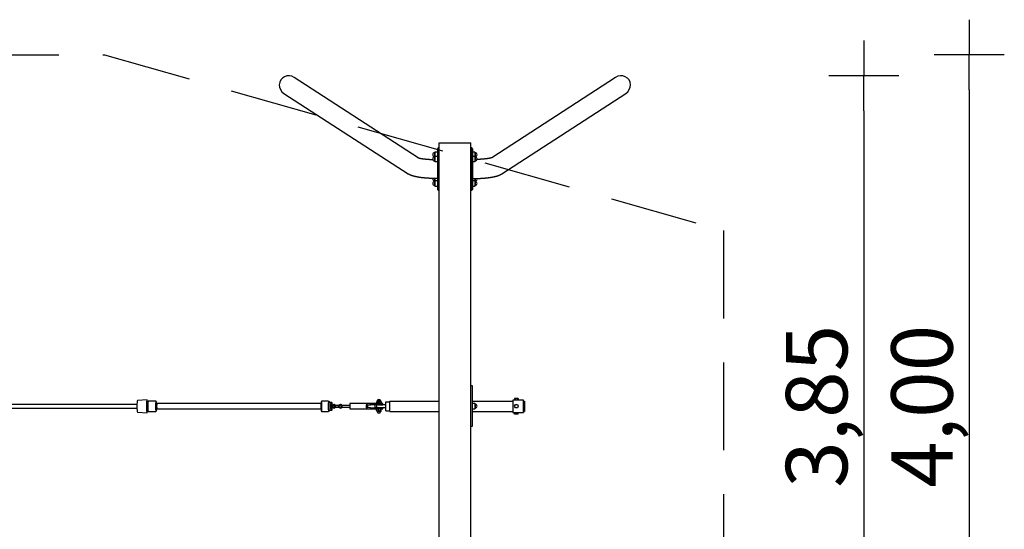
# Model space of a CAD drawing. Extents: x -16729 to 28129, y -3600 to 2200.
# Drawn here: x 22522 to 28129, y -700 to 2200 of the extents above; entities that cross this region are included whole.
import ezdxf

# ---------------------------------------------------------------- set-up
doc = ezdxf.new("R2010")
doc.units = 0
doc.header["$MEASUREMENT"] = 0
doc.linetypes.add('VERDECKT', pattern=[0.375, 0.25, -0.125])
doc.layers.get('0').update_dxf_attribs({"linetype": 'CONTINUOUS'})
doc.layers.get('DEFPOINTS').update_dxf_attribs({"linetype": 'CONTINUOUS'})
for name, color, linetype in [('B', 3, 'CONTINUOUS'), ('PV-125BB', 7, 'CONTINUOUS'), ('SICHERHEIT', 3, 'VERDECKT')]:
    doc.layers.add(name, color=color, linetype=linetype)
doc.styles.add('KATALOG', font='PlutoSansLight.ttf')
doc.dimstyles.new('KATALOG', dxfattribs={"dimscale": 200, "dimtxt": 1.75, "dimasz": 1, "dimexe": 0, "dimexo": 0, "dimgap": 0.3, "dimtad": 1, "dimlfac": 0.001, "dimzin": 0, "dimdsep": 46, "dimtxsty": 'KATALOG', "dimblk1": 'KATPFEIL', "dimblk2": 'KATPFEIL', "dimsah": 1, "dimcen": 1, "dimse1": 1, "dimse2": 1, "dimclrd": 256, "dimclre": 256, "dimclrt": 3, "dimadec": 0, "dimazin": 0, "dimtfac": 1, "dimtdec": 4, "dimtmove": 0, "dimatfit": 3, "dimldrblk": 'KATPFEIL', "dimfxl": 0, "dimtvp": 1, "dimtolj": 1, "dimtzin": 0, "dimarcsym": 0})

# ---------------------------------------------------------------- blocks, each defined once
blk = doc.blocks.new('KATPFEIL')
at = {"layer": 'B', "ltscale": 1000}
for p, q in [((0, -1), (0, 1)), ((-1, 0), (0, 0)), ((1, 0), (0, 0))]:
    blk.add_line(p, q, dxfattribs=at)
blk = doc.blocks.new('*D10')
at = {"layer": 'B', "lineweight": -2, "ltscale": 100}
blk.add_line((27328.8, 1680.9), (27328.8, -1680.8), dxfattribs=at)
at = {"layer": 'DEFPOINTS', "color": 0, "ltscale": 100}
for p in [(25948.8, 1880.9, -11131.3), (25949.4, -1880.8, -11131.3), (27328.8, -1880.8)]:
    blk.add_point(p, dxfattribs=at)
at = {"layer": 'B', "lineweight": -2, "ltscale": 100, "xscale": 200, "yscale": 200, "zscale": 200}
for p, rotation in [((27328.8, 1880.9), 90), ((27328.8, -1880.8), 270)]:
    blk.add_blockref('KATPFEIL', p, dxfattribs=dict(at, rotation=rotation))
at = {"layer": 'B', "color": 3, "ltscale": 100, "insert": (27059.9, 0), "char_height": 350, "attachment_point": 5, "rotation": 90, "style": 'KATALOG'}
blk.add_mtext('\\A1;3,85', dxfattribs=at)
blk = doc.blocks.new('*D1')
at = {"linetype": 'ByBlock', "ltscale": 100}
blk.add_line((27928.8, 1800), (27928.8, -1800), dxfattribs=at)
at = {"layer": 'DEFPOINTS', "color": 0, "linetype": 'ByBlock', "ltscale": 100}
for p in [(23005.1, 2000, -11131.3), (23005.1, -2000, -11131.3), (27928.8, -2000)]:
    blk.add_point(p, dxfattribs=at)
at = {"linetype": 'ByBlock', "ltscale": 100, "xscale": 200, "yscale": 200, "zscale": 200}
for p, rotation in [((27928.8, 2000), 90), ((27928.8, -2000), 270)]:
    blk.add_blockref('KATPFEIL', p, dxfattribs=dict(at, rotation=rotation))
at = {"color": 3, "linetype": 'ByBlock', "ltscale": 100, "insert": (27659.9, 0), "char_height": 350, "attachment_point": 5, "rotation": 90, "style": 'KATALOG'}
blk.add_mtext('\\A1;4,00', dxfattribs=at)

msp = doc.modelspace()

# ---------------------------------------------------------------- linework, layer by layer
at = {"layer": 'PV-125BB', "ltscale": 100}
for p, q in [((24789.972, 1414.792), (24085.4, 1871.399)), ((25914.6, 1871.399), (25210.028, 1414.792)), ((24026.665, 1780.767), (24732.988, 1323.024)), ((25267.012, 1323.024), (25973.335, 1780.767)), ((24904, 1470), (24900, 1466)), ((24900, 1466), (24900, 1234)), ((24904, 1230), (24904, 1470)), ((24910, 1470), (24904, 1470)), ((24910, -1500), (24910, 1500)), ((24910, 1500), (25090, 1500)), ((25090, -1500), (25090, 1500)), ((25096, 1470), (25090, 1470)), ((25096, 1230), (25096, 1470)), ((25100, 1466), (25096, 1470)), ((25100, 1466), (25100, 1234)), ((24886, 1446.915), (24884.189, 1443.778)), ((24884.189, 1443.778), (24884.189, 1431.915)), ((24884.189, 1431.915), (24884.189, 1420.053)), ((24886, 1422.358), (24884.189, 1419.22)), ((24884.189, 1420.053), (24884.429, 1419.636)), ((24884.189, 1419.22), (24884.189, 1395.495)), ((24900, 1446.915), (24886, 1446.915)), ((24886, 1446.915), (24886, 1431.915)), ((24886, 1431.915), (24886, 1422.358)), ((24900, 1422.358), (24886, 1422.358)), ((24886, 1422.358), (24886, 1392.358)), ((25114, 1446.915), (25100, 1446.915)), ((25114, 1422.358), (25100, 1422.358)), ((25115.811, 1443.778), (25114, 1446.915)), ((25114, 1446.915), (25114, 1431.915)), ((25114, 1431.915), (25114, 1422.358)), ((25115.811, 1419.22), (25114, 1422.358)), ((25114, 1422.358), (25114, 1392.358)), ((25115.571, 1419.636), (25115.811, 1420.053)), ((25115.811, 1443.778), (25115.811, 1431.915)), ((25115.811, 1431.915), (25115.811, 1420.053)), ((25115.811, 1419.22), (25115.811, 1395.495)), ((24884.189, 1395.495), (24886, 1392.358)), ((24886, 1392.358), (24900, 1392.358)), ((25100, 1392.358), (25114, 1392.358)), ((25114, 1392.358), (25115.811, 1395.495)), ((24884.189, 1296.143), (24884.189, 1280.78)), ((24886, 1296.112), (24886, 1283.085)), ((25114, 1296.112), (25114, 1283.085)), ((25115.811, 1296.143), (25115.811, 1280.78)), ((24886, 1283.085), (24884.189, 1279.947)), ((24884.189, 1280.78), (24884.429, 1280.364)), ((24884.189, 1279.947), (24884.189, 1256.222)), ((24884.189, 1256.222), (24886, 1253.085)), ((24900, 1283.085), (24886, 1283.085)), ((24886, 1283.085), (24886, 1253.085)), ((24886, 1253.085), (24900, 1253.085)), ((24900, 1234), (24904, 1230)), ((25096, 1230), (25100, 1234)), ((25114, 1283.085), (25100, 1283.085)), ((25100, 1253.085), (25114, 1253.085)), ((25115.811, 1279.947), (25114, 1283.085)), ((25114, 1283.085), (25114, 1253.085)), ((25114, 1253.085), (25115.811, 1256.222)), ((25115.571, 1280.364), (25115.811, 1280.78)), ((25115.811, 1279.947), (25115.811, 1256.222)), ((24904, 1230), (24910, 1230)), ((25090, 1230), (25096, 1230)), ((25100, 116), (25090, 116)), ((25100, -114), (25100, 116)), ((23189.117, 10), (18694.109, 10)), ((23246.577, 37.499), (23191.789, 32.499)), ((23250.508, 27), (23246.603, 27)), ((23253.371, 29.885), (23250.423, 26.914)), ((23297.432, 30), (23253.599, 30)), ((23300.626, 26.896), (23297.661, 29.885)), ((24237.263, 15), (23302.797, 15)), ((24241.98, 29.885), (24239.014, 26.896)), ((24281.06, 30), (24242.209, 30)), ((24284.255, 26.896), (24281.289, 29.885)), ((24294.011, 22.5), (24284.049, 22.5)), ((24294.835, 22.414), (24293.847, 21.418)), ((24299.988, 22.5), (24295.007, 22.5)), ((24301.148, 21.418), (24300.16, 22.414)), ((24306.086, 6.149), (24302.55, 0)), ((24302.55, 0), (24306.086, -6.149)), ((24313.159, 6.149), (24306.086, 6.149)), ((24310.877, 10), (24310.146, 10)), ((24312.095, 10), (24311.363, 10)), ((24313.159, 6.149), (24313.508, 6.149)), ((24316.696, 0), (24313.159, 6.149)), ((24313.159, -6.149), (24316.696, 0)), ((24313.508, 6.149), (24317.044, 0)), ((24317.044, 0), (24313.508, -6.149)), ((24316.696, 0), (24317.044, 0)), ((24337.86, 5), (24319.688, 5)), ((24342.435, 6.149), (24338.898, 0)), ((24338.898, 0), (24342.435, -6.149)), ((24349.508, 6.149), (24342.435, 6.149)), ((24347.226, 10), (24346.494, 10)), ((24349.196, 10), (24348.465, 10)), ((24349.508, 6.149), (24349.856, 6.149)), ((24353.044, 0), (24349.508, 6.149)), ((24349.508, -6.149), (24353.044, 0)), ((24349.856, 6.149), (24353.393, 0)), ((24353.393, 0), (24349.856, -6.149)), ((24353.044, 0), (24353.393, 0)), ((24353.675, 7.855), (24353.675, 7.593)), ((24401.266, 5), (24355.809, 5)), ((24565.171, 15), (24402.507, 15)), ((24556.224, 7.5), (24546.224, 7.5)), ((24546.224, -7.5), (24546.224, 7.5)), ((24554.426, 24.887), (24554.426, 15.089)), ((24554.426, 15.089), (24554.682, 15.089)), ((24554.527, 25.5), (24554.581, 25.5)), ((24559.738, 25.5), (24554.581, 25.5)), ((24554.682, 24.887), (24554.682, 15.089)), ((24554.682, 15.089), (24567.474, 15.089)), ((24554.719, 28.5), (24554.719, 25.5)), ((24606.224, 7.5), (24556.224, 7.5)), ((24556.224, -7.5), (24556.224, 7.5)), ((24577.719, 30.5), (24556.719, 30.5)), ((24559.738, 25.5), (24562.418, 25.5)), ((24572.429, 25.5), (24562.418, 25.5)), ((24565.214, 15), (24565.171, 15)), ((24565.171, 9), (24565.214, 9)), ((24590.219, 15), (24565.214, 15)), ((24565.214, 9), (24590.219, 9)), ((24567.474, 24.887), (24567.474, 15.089)), ((24567.474, 15.089), (24580.011, 15.089)), ((24572.429, 25.5), (24575.056, 25.5)), ((24579.91, 25.5), (24575.056, 25.5)), ((24579.719, 25.5), (24579.719, 28.5)), ((24580.011, 24.887), (24580.011, 15.089)), ((24590.219, 9), (24590.219, 15)), ((24606.224, -25), (24606.224, 25)), ((24606.224, 25), (24630, 25)), ((24630, -29), (24630, 30)), ((24630, 30), (24910, 30)), ((25100, 30), (25330.224, 30)), ((25114, 16), (25100, 16)), ((25114, 16), (25114, -14)), ((25115.811, 12.862), (25114, 16)), ((25115.811, 12.862), (25115.811, -10.862)), ((25330.224, 35), (25330.224, -35)), ((25390.224, 35), (25330.224, 35)), ((25344.724, 45), (25339.224, 45)), ((25339.224, 45), (25339.224, 35)), ((25339.224, 0.5), (25344.724, 10.026)), ((25344.724, -9.026), (25339.224, 0.5)), ((25355.724, 45), (25344.724, 45)), ((25344.724, 45), (25344.724, 35)), ((25344.724, 10.026), (25355.724, 10.026)), ((25361.224, 45), (25355.724, 45)), ((25355.724, 45), (25355.724, 35)), ((25355.724, 10.026), (25361.224, 0.5)), ((25361.224, 0.5), (25355.724, -9.026)), ((25361.224, 45), (25361.224, 35)), ((25390.224, -35), (25390.224, 35)), ((25390.224, 30), (25396.224, 30)), ((25396.224, 30), (25396.224, -30)), ((18694.109, -10), (23189.117, -10)), ((23191.789, -32.499), (23246.577, -37.499)), ((23246.603, -27), (23250.508, -27)), ((23250.423, -26.914), (23253.371, -29.885)), ((23253.599, -30), (23297.432, -30)), ((23297.661, -29.885), (23300.626, -26.896)), ((23302.797, -15), (24237.263, -15)), ((24239.014, -26.896), (24241.98, -29.885)), ((24242.209, -30), (24281.06, -30)), ((24281.289, -29.885), (24284.255, -26.896)), ((24284.049, -22.5), (24294.011, -22.5)), ((24293.847, -21.418), (24294.835, -22.414)), ((24295.007, -22.5), (24299.988, -22.5)), ((24300.16, -22.414), (24301.148, -21.418)), ((24306.086, -6.149), (24313.159, -6.149)), ((24310.146, -10), (24310.877, -10)), ((24311.363, -10), (24312.095, -10)), ((24313.159, -6.149), (24313.508, -6.149)), ((24319.688, -5), (24337.86, -5)), ((24342.435, -6.149), (24349.508, -6.149)), ((24346.494, -10), (24347.226, -10)), ((24348.465, -10), (24349.196, -10)), ((24349.508, -6.149), (24349.856, -6.149)), ((24353.675, -7.593), (24353.675, -7.855)), ((24355.809, -5), (24401.266, -5)), ((24402.507, -15), (24565.171, -15)), ((24546.224, -7.5), (24556.224, -7.5)), ((24565.563, -15.089), (24553.806, -15.089)), ((24553.806, -24.887), (24553.806, -15.089)), ((24554.46, -25.5), (24558.453, -25.5)), ((24554.719, -25.5), (24554.719, -28.5)), ((24556.224, -7.5), (24606.224, -7.5)), ((24556.719, -30.5), (24577.651, -30.5)), ((24560.916, -25.5), (24558.453, -25.5)), ((24560.916, -25.5), (24570.864, -25.5)), ((24565.214, -9), (24565.171, -9)), ((24565.171, -15), (24565.214, -15)), ((24590.219, -9), (24565.214, -9)), ((24565.214, -15), (24590.219, -15)), ((24578.976, -15.089), (24565.563, -15.089)), ((24565.563, -24.887), (24565.563, -15.089)), ((24573.674, -25.5), (24570.864, -25.5)), ((24573.674, -25.5), (24579.63, -25.5)), ((24577.651, -30.5), (24577.719, -30.5)), ((24580.632, -15.089), (24578.976, -15.089)), ((24578.976, -24.887), (24578.976, -15.089)), ((24579.977, -25.5), (24579.63, -25.5)), ((24579.719, -28.5), (24579.719, -25.5)), ((24580.632, -24.887), (24580.632, -15.089)), ((24590.219, -15), (24590.219, -9)), ((24606.224, -25), (24630, -25)), ((24630, -29), (24630, -30)), ((24630, -30), (24910, -30)), ((25100, -14), (25114, -14)), ((25100, -30), (25230, -30)), ((25114, -14), (25115.811, -10.862)), ((25230, -30), (25330.224, -30)), ((25330.224, -35), (25390.224, -35)), ((25339.224, -45), (25339.224, -35)), ((25344.724, -45), (25339.224, -45)), ((25355.724, -9.026), (25344.724, -9.026)), ((25344.724, -45), (25344.724, -35)), ((25355.724, -45), (25344.724, -45)), ((25355.724, -45), (25355.724, -35)), ((25361.224, -45), (25355.724, -45)), ((25361.224, -45), (25361.224, -35)), ((25390.224, -30), (25396.224, -30)), ((25090, -114), (25100, -114))]:
    msp.add_line(p, q, dxfattribs=at)
at = {"layer": 'PV-125BB'}
for points in [[(24789.196, 1415.089), (24789.358, 1415.023), (24789.564, 1414.942), (24789.85, 1414.836), (24790.161, 1414.725), (24790.528, 1414.598), (24790.95, 1414.458), (24791.423, 1414.307), (24791.945, 1414.145), (24792.516, 1413.974), (24793.088, 1413.808), (24793.699, 1413.637), (24794.348, 1413.46), (24795.034, 1413.278), (24795.755, 1413.093), (24796.51, 1412.905), (24797.297, 1412.714), (24798.116, 1412.521), (24798.801, 1412.364), (24799.506, 1412.206), (24800.23, 1412.048), (24801.352, 1411.809), (24802.516, 1411.569), (24803.72, 1411.329), (24804.962, 1411.089), (24806.242, 1410.85), (24807.557, 1410.613), (24808.595, 1410.431), (24809.655, 1410.25), (24810.734, 1410.07), (24811.833, 1409.891), (24812.951, 1409.714), (24814.088, 1409.538), (24815.244, 1409.364), (24816.417, 1409.192), (24817.607, 1409.022), (24818.815, 1408.853), (24820.039, 1408.686), (24821.279, 1408.522), (24822.664, 1408.344), (24824.067, 1408.168), (24825.489, 1407.995), (24826.928, 1407.825), (24828.385, 1407.658), (24829.859, 1407.494), (24831.35, 1407.334), (24832.856, 1407.176), (24834.379, 1407.022), (24835.916, 1406.871), (24837.468, 1406.723), (24839.035, 1406.579), (24840.769, 1406.425), (24842.519, 1406.276), (24844.284, 1406.13), (24846.064, 1405.99), (24847.858, 1405.853), (24849.666, 1405.721), (24851.487, 1405.594), (24853.322, 1405.472), (24855.168, 1405.354), (24857.027, 1405.24), (24858.897, 1405.132), (24860.779, 1405.028), (24862.67, 1404.929), (24864.572, 1404.835), (24866.484, 1404.746), (24868.405, 1404.661), (24870.383, 1404.58), (24872.369, 1404.504), (24874.362, 1404.433)], [(25210.804, 1415.089), (25210.642, 1415.023), (25210.436, 1414.942), (25210.15, 1414.836), (25209.839, 1414.725), (25209.472, 1414.598), (25209.05, 1414.458), (25208.577, 1414.307), (25208.055, 1414.145), (25207.484, 1413.974), (25206.912, 1413.808), (25206.301, 1413.637), (25205.652, 1413.46), (25204.966, 1413.278), (25204.245, 1413.093), (25203.49, 1412.905), (25202.703, 1412.714), (25201.884, 1412.521), (25201.199, 1412.364), (25200.494, 1412.206), (25199.77, 1412.048), (25198.648, 1411.809), (25197.484, 1411.569), (25196.28, 1411.329), (25195.038, 1411.089), (25193.758, 1410.85), (25192.443, 1410.613), (25191.405, 1410.431), (25190.345, 1410.25), (25189.266, 1410.07), (25188.167, 1409.891), (25187.049, 1409.714), (25185.912, 1409.538), (25184.756, 1409.364), (25183.583, 1409.192), (25182.393, 1409.022), (25181.185, 1408.853), (25179.961, 1408.686), (25178.721, 1408.522), (25177.336, 1408.344), (25175.933, 1408.168), (25174.511, 1407.995), (25173.072, 1407.825), (25171.615, 1407.658), (25170.141, 1407.494), (25168.65, 1407.334), (25167.144, 1407.176), (25165.621, 1407.022), (25164.084, 1406.871), (25162.532, 1406.723), (25160.965, 1406.579), (25159.231, 1406.425), (25157.481, 1406.276), (25155.716, 1406.13), (25153.936, 1405.99), (25152.142, 1405.853), (25150.334, 1405.721), (25148.513, 1405.594), (25146.678, 1405.472), (25144.832, 1405.354), (25142.973, 1405.24), (25141.103, 1405.132), (25139.221, 1405.028), (25137.33, 1404.929), (25135.428, 1404.835), (25133.516, 1404.746), (25131.595, 1404.661), (25129.617, 1404.58), (25127.631, 1404.504), (25125.638, 1404.433)], [(24900, 1296), (24897.749, 1296.003), (24895.499, 1296.012), (24893.251, 1296.026), (24891.005, 1296.046), (24888.761, 1296.072), (24886.52, 1296.104), (24884.282, 1296.141), (24882.047, 1296.185), (24879.815, 1296.234), (24877.588, 1296.289), (24875.364, 1296.349), (24873.144, 1296.415), (24870.929, 1296.487), (24868.719, 1296.565), (24866.513, 1296.649), (24864.314, 1296.738), (24862.373, 1296.821), (24860.438, 1296.909), (24858.51, 1297.002), (24856.589, 1297.099), (24854.675, 1297.2), (24852.768, 1297.305), (24850.868, 1297.415), (24848.975, 1297.53), (24847.09, 1297.648), (24845.213, 1297.772), (24843.343, 1297.899), (24841.481, 1298.031), (24839.627, 1298.167), (24837.781, 1298.307), (24835.943, 1298.452), (24834.114, 1298.601), (24832.232, 1298.76), (24830.362, 1298.923), (24828.503, 1299.091), (24826.656, 1299.263), (24824.821, 1299.44), (24822.998, 1299.621), (24821.186, 1299.806), (24819.386, 1299.997), (24817.597, 1300.191), (24815.821, 1300.39), (24814.056, 1300.594), (24812.303, 1300.802), (24810.562, 1301.015), (24808.833, 1301.233), (24807.116, 1301.455), (24805.41, 1301.682), (24803.625, 1301.926), (24801.857, 1302.174), (24800.104, 1302.428), (24798.368, 1302.687), (24796.647, 1302.95), (24794.942, 1303.219), (24793.252, 1303.493), (24791.577, 1303.773), (24789.916, 1304.058), (24788.27, 1304.348), (24787.452, 1304.496), (24786.638, 1304.644), (24785.827, 1304.794), (24785.019, 1304.946), (24783.768, 1305.185), (24782.527, 1305.428), (24781.296, 1305.673), (24780.075, 1305.922), (24778.863, 1306.175), (24777.661, 1306.431), (24776.467, 1306.691), (24775.283, 1306.955), (24774.106, 1307.223), (24772.937, 1307.495), (24771.776, 1307.772), (24770.623, 1308.053), (24769.717, 1308.278), (24768.816, 1308.506), (24767.921, 1308.736), (24767.032, 1308.97), (24766.147, 1309.206), (24765.267, 1309.445), (24764.392, 1309.688), (24763.522, 1309.933), (24762.656, 1310.183), (24761.795, 1310.435), (24760.937, 1310.691), (24760.084, 1310.951), (24759.058, 1311.27), (24758.039, 1311.594), (24757.025, 1311.924), (24756.017, 1312.26), (24755.013, 1312.603), (24754.514, 1312.777), (24754.015, 1312.953), (24753.352, 1313.189), (24752.691, 1313.429), (24752.032, 1313.672), (24751.224, 1313.976), (24750.414, 1314.287), (24749.603, 1314.605), (24748.79, 1314.931), (24747.976, 1315.264), (24747.162, 1315.604), (24746.347, 1315.952), (24745.532, 1316.309), (24744.717, 1316.673), (24743.903, 1317.046), (24743.36, 1317.299), (24742.818, 1317.555), (24742.277, 1317.816), (24741.736, 1318.08), (24741.196, 1318.349), (24740.656, 1318.621), (24740.118, 1318.897), (24739.58, 1319.177), (24739.044, 1319.461), (24738.54, 1319.732), (24738.036, 1320.008), (24737.532, 1320.288), (24737.028, 1320.572), (24736.523, 1320.861), (24736.018, 1321.155), (24735.513, 1321.454), (24735.008, 1321.757), (24734.503, 1322.066), (24733.998, 1322.38), (24733.493, 1322.7), (24732.988, 1323.024)], [(25100, 1296), (25102.251, 1296.003), (25104.501, 1296.012), (25106.749, 1296.026), (25108.995, 1296.046), (25111.239, 1296.072), (25113.48, 1296.104), (25115.718, 1296.141), (25117.953, 1296.185), (25120.185, 1296.234), (25122.412, 1296.289), (25124.636, 1296.349), (25126.856, 1296.415), (25129.071, 1296.487), (25131.281, 1296.565), (25133.487, 1296.649), (25135.686, 1296.738), (25137.627, 1296.821), (25139.562, 1296.909), (25141.49, 1297.002), (25143.411, 1297.099), (25145.325, 1297.2), (25147.232, 1297.305), (25149.132, 1297.415), (25151.025, 1297.53), (25152.91, 1297.648), (25154.787, 1297.772), (25156.657, 1297.899), (25158.519, 1298.031), (25160.373, 1298.167), (25162.219, 1298.307), (25164.057, 1298.452), (25165.886, 1298.601), (25167.768, 1298.76), (25169.638, 1298.923), (25171.497, 1299.091), (25173.344, 1299.263), (25175.179, 1299.44), (25177.002, 1299.621), (25178.814, 1299.806), (25180.614, 1299.997), (25182.403, 1300.191), (25184.179, 1300.39), (25185.944, 1300.594), (25187.697, 1300.802), (25189.438, 1301.015), (25191.167, 1301.233), (25192.884, 1301.455), (25194.59, 1301.682), (25196.375, 1301.926), (25198.143, 1302.174), (25199.896, 1302.428), (25201.632, 1302.687), (25203.353, 1302.95), (25205.058, 1303.219), (25206.748, 1303.493), (25208.423, 1303.773), (25210.084, 1304.058), (25211.73, 1304.348), (25212.548, 1304.496), (25213.362, 1304.644), (25214.173, 1304.794), (25214.981, 1304.946), (25216.232, 1305.185), (25217.473, 1305.428), (25218.704, 1305.673), (25219.925, 1305.922), (25221.137, 1306.175), (25222.339, 1306.431), (25223.533, 1306.691), (25224.717, 1306.955), (25225.894, 1307.223), (25227.063, 1307.495), (25228.224, 1307.772), (25229.377, 1308.053), (25230.283, 1308.278), (25231.184, 1308.506), (25232.079, 1308.736), (25232.968, 1308.97), (25233.853, 1309.206), (25234.733, 1309.445), (25235.608, 1309.688), (25236.478, 1309.933), (25237.344, 1310.183), (25238.205, 1310.435), (25239.063, 1310.691), (25239.916, 1310.951), (25240.942, 1311.27), (25241.961, 1311.594), (25242.975, 1311.924), (25243.983, 1312.26), (25244.987, 1312.603), (25245.486, 1312.777), (25245.985, 1312.953), (25246.648, 1313.189), (25247.309, 1313.429), (25247.968, 1313.672), (25248.776, 1313.976), (25249.586, 1314.287), (25250.397, 1314.605), (25251.21, 1314.931), (25252.024, 1315.264), (25252.838, 1315.604), (25253.653, 1315.952), (25254.468, 1316.309), (25255.283, 1316.673), (25256.097, 1317.046), (25256.64, 1317.299), (25257.182, 1317.555), (25257.723, 1317.816), (25258.264, 1318.08), (25258.804, 1318.349), (25259.344, 1318.621), (25259.882, 1318.897), (25260.42, 1319.177), (25260.956, 1319.461), (25261.46, 1319.732), (25261.964, 1320.008), (25262.468, 1320.288), (25262.972, 1320.572), (25263.477, 1320.861), (25263.982, 1321.155), (25264.487, 1321.454), (25264.992, 1321.757), (25265.497, 1322.066), (25266.002, 1322.38), (25266.507, 1322.7), (25267.012, 1323.024)], [(24310.146, -10), (24309.934, -9.998), (24309.722, -9.991), (24309.511, -9.98), (24309.3, -9.964), (24309.02, -9.936), (24308.74, -9.9), (24308.462, -9.856), (24308.184, -9.805), (24308.046, -9.776), (24307.909, -9.745), (24307.772, -9.712), (24307.635, -9.678), (24307.43, -9.622), (24307.227, -9.562), (24307.025, -9.497), (24306.824, -9.429), (24306.596, -9.345), (24306.37, -9.255), (24306.146, -9.16), (24305.925, -9.06), (24305.707, -8.954), (24305.491, -8.843), (24305.278, -8.727), (24305.068, -8.606), (24304.861, -8.479), (24304.657, -8.348), (24304.456, -8.212), (24304.259, -8.07), (24304.065, -7.924), (24303.874, -7.773), (24303.687, -7.618), (24303.504, -7.457), (24303.301, -7.271), (24303.103, -7.078), (24302.911, -6.88), (24302.725, -6.678), (24302.544, -6.47), (24302.369, -6.257), (24302.199, -6.039), (24302.036, -5.816), (24301.879, -5.589), (24301.728, -5.358), (24301.584, -5.122), (24301.446, -4.883), (24301.315, -4.64), (24301.19, -4.394), (24301.072, -4.144), (24300.962, -3.891), (24300.87, -3.664), (24300.783, -3.436), (24300.703, -3.206), (24300.628, -2.975), (24300.558, -2.742), (24300.495, -2.507), (24300.437, -2.271), (24300.384, -2.033), (24300.338, -1.794), (24300.297, -1.554), (24300.263, -1.314), (24300.234, -1.072), (24300.211, -0.83), (24300.193, -0.586), (24300.182, -0.343), (24300.177, -0.099), (24300.177, 0.146), (24300.184, 0.389), (24300.196, 0.633), (24300.215, 0.875), (24300.239, 1.118), (24300.269, 1.359), (24300.305, 1.599), (24300.346, 1.839), (24300.394, 2.077), (24300.447, 2.315), (24300.506, 2.551), (24300.571, 2.785), (24300.641, 3.018), (24300.717, 3.249), (24300.799, 3.479), (24300.887, 3.707), (24300.979, 3.932), (24301.078, 4.155), (24301.181, 4.376), (24301.29, 4.593), (24301.404, 4.808), (24301.523, 5.019), (24301.647, 5.228), (24301.776, 5.434), (24301.91, 5.636), (24302.049, 5.835), (24302.193, 6.031), (24302.342, 6.223), (24302.495, 6.411), (24302.653, 6.596), (24302.815, 6.778), (24302.982, 6.955), (24303.154, 7.128), (24303.329, 7.297), (24303.508, 7.461), (24303.691, 7.621), (24303.877, 7.776), (24304.067, 7.926), (24304.261, 8.072), (24304.458, 8.213), (24304.659, 8.349), (24304.863, 8.48), (24305.069, 8.607), (24305.28, 8.728), (24305.493, 8.844), (24305.709, 8.955), (24305.927, 9.061), (24306.149, 9.161), (24306.373, 9.256), (24306.599, 9.346), (24306.826, 9.429), (24307.056, 9.508), (24307.287, 9.58), (24307.52, 9.647), (24307.754, 9.708), (24307.99, 9.763), (24308.227, 9.813), (24308.465, 9.857), (24308.704, 9.895), (24308.944, 9.927), (24309.185, 9.953), (24309.427, 9.974), (24309.669, 9.989), (24309.912, 9.997), (24310.146, 10)], [(24310.877, 10), (24310.946, 10), (24311.106, 9.997), (24311.279, 9.991), (24311.46, 9.981), (24311.648, 9.968), (24311.837, 9.95), (24312.026, 9.929)], [(24311.873, 9.984), (24311.79, 9.989), (24311.571, 9.997), (24311.441, 10), (24311.295, 10), (24311.12, 9.997)], [(24312.095, 10), (24312.319, 9.997), (24312.543, 9.99), (24312.767, 9.977), (24312.99, 9.96), (24313.213, 9.937), (24313.435, 9.909), (24313.656, 9.877), (24313.877, 9.839), (24314.096, 9.796), (24314.315, 9.749), (24314.533, 9.696), (24314.749, 9.639), (24314.964, 9.577), (24315.178, 9.51), (24315.391, 9.438), (24315.602, 9.361), (24315.829, 9.272), (24316.053, 9.178), (24316.275, 9.079), (24316.494, 8.974), (24316.71, 8.864), (24316.924, 8.749), (24317.134, 8.628), (24317.342, 8.503), (24317.546, 8.372), (24317.748, 8.237), (24317.946, 8.097), (24318.14, 7.952), (24318.331, 7.802), (24318.519, 7.647), (24318.703, 7.488), (24318.883, 7.324), (24319.063, 7.152), (24319.238, 6.976), (24319.409, 6.795), (24319.575, 6.611), (24319.737, 6.422), (24319.893, 6.23), (24320.045, 6.034), (24320.192, 5.834), (24320.334, 5.631), (24320.47, 5.424), (24320.602, 5.214), (24320.729, 5)], [(24320.444, 0), (24320.431, 0.25), (24320.412, 0.504), (24320.386, 0.76), (24320.353, 1.018), (24320.313, 1.277), (24320.267, 1.538), (24320.213, 1.799), (24320.152, 2.061), (24320.084, 2.323), (24320.009, 2.584), (24319.927, 2.845), (24319.838, 3.104), (24319.742, 3.361), (24319.639, 3.617), (24319.53, 3.87), (24319.414, 4.121), (24319.292, 4.369), (24319.164, 4.614), (24319.03, 4.855), (24318.89, 5.092), (24318.744, 5.325), (24318.594, 5.555), (24318.438, 5.78), (24318.278, 6), (24318.103, 6.228), (24317.919, 6.455), (24317.729, 6.679), (24317.537, 6.894), (24317.348, 7.096), (24317.166, 7.283), (24316.995, 7.453), (24316.84, 7.602), (24316.665, 7.768), (24316.573, 7.855)], [(24316.573, -7.855), (24316.665, -7.768), (24316.84, -7.602), (24316.995, -7.453), (24317.166, -7.283), (24317.348, -7.096), (24317.537, -6.894), (24317.729, -6.679), (24317.919, -6.455), (24318.103, -6.228), (24318.278, -6), (24318.438, -5.78), (24318.594, -5.555), (24318.744, -5.325), (24318.89, -5.092), (24319.03, -4.855), (24319.164, -4.614), (24319.292, -4.369), (24319.414, -4.121), (24319.53, -3.87), (24319.639, -3.617), (24319.742, -3.361), (24319.838, -3.104), (24319.927, -2.845), (24320.009, -2.584), (24320.084, -2.323), (24320.152, -2.061), (24320.213, -1.799), (24320.267, -1.538), (24320.313, -1.277), (24320.353, -1.018), (24320.386, -0.76), (24320.412, -0.504), (24320.431, -0.25), (24320.444, 0)], [(24318.813, 6), (24318.933, 5.835), (24319.049, 5.668), (24319.162, 5.498), (24319.27, 5.325), (24319.375, 5.151), (24319.475, 4.974), (24319.572, 4.795), (24319.664, 4.614), (24319.744, 4.449), (24319.82, 4.283), (24319.892, 4.116)], [(24319.892, 4.116), (24319.981, 3.838), (24320.071, 3.536), (24320.135, 3.308), (24320.2, 3.062), (24320.263, 2.8), (24320.325, 2.522), (24320.382, 2.231), (24320.434, 1.929), (24320.469, 1.696), (24320.499, 1.459), (24320.526, 1.218), (24320.548, 0.974), (24320.565, 0.73), (24320.577, 0.485), (24320.585, 0.241), (24320.587, 0), (24320.585, -0.241), (24320.577, -0.485), (24320.565, -0.73), (24320.548, -0.974), (24320.526, -1.218), (24320.499, -1.459), (24320.469, -1.696), (24320.434, -1.929), (24320.382, -2.231), (24320.325, -2.522), (24320.263, -2.8), (24320.2, -3.062), (24320.135, -3.308), (24320.071, -3.536), (24319.981, -3.838), (24319.892, -4.116)], [(24346.494, -10), (24346.282, -9.998), (24346.071, -9.991), (24345.859, -9.98), (24345.649, -9.964), (24345.368, -9.936), (24345.088, -9.9), (24344.81, -9.856), (24344.533, -9.805), (24344.395, -9.776), (24344.257, -9.745), (24344.12, -9.712), (24343.983, -9.678), (24343.779, -9.622), (24343.576, -9.562), (24343.373, -9.497), (24343.173, -9.429), (24342.944, -9.345), (24342.718, -9.255), (24342.494, -9.16), (24342.273, -9.06), (24342.055, -8.954), (24341.839, -8.843), (24341.626, -8.727), (24341.416, -8.606), (24341.209, -8.479), (24341.005, -8.348), (24340.805, -8.212), (24340.607, -8.07), (24340.413, -7.924), (24340.223, -7.773), (24340.036, -7.618), (24339.852, -7.457), (24339.649, -7.271), (24339.452, -7.078), (24339.26, -6.88), (24339.073, -6.678), (24338.892, -6.47), (24338.717, -6.257), (24338.548, -6.039), (24338.384, -5.816), (24338.227, -5.589), (24338.076, -5.358), (24337.932, -5.122), (24337.794, -4.883), (24337.663, -4.64), (24337.539, -4.394), (24337.421, -4.144), (24337.31, -3.891), (24337.218, -3.664), (24337.132, -3.436), (24337.051, -3.206), (24336.976, -2.975), (24336.907, -2.742), (24336.843, -2.507), (24336.785, -2.271), (24336.733, -2.033), (24336.686, -1.794), (24336.646, -1.554), (24336.611, -1.314), (24336.582, -1.072), (24336.559, -0.83), (24336.542, -0.586), (24336.531, -0.343), (24336.525, -0.099), (24336.526, 0.146), (24336.532, 0.389), (24336.545, 0.633), (24336.563, 0.875), (24336.587, 1.118), (24336.617, 1.359), (24336.653, 1.599), (24336.695, 1.839), (24336.742, 2.077), (24336.795, 2.315), (24336.854, 2.551), (24336.919, 2.785), (24336.99, 3.018), (24337.066, 3.249), (24337.147, 3.479), (24337.235, 3.707), (24337.328, 3.932), (24337.426, 4.155), (24337.53, 4.376), (24337.638, 4.593), (24337.752, 4.808), (24337.871, 5.019), (24337.996, 5.228), (24338.125, 5.434), (24338.259, 5.636), (24338.398, 5.835), (24338.542, 6.031), (24338.69, 6.223), (24338.843, 6.411), (24339.001, 6.596), (24339.164, 6.778), (24339.331, 6.955), (24339.502, 7.128), (24339.677, 7.297), (24339.856, 7.461), (24340.039, 7.621), (24340.226, 7.776), (24340.416, 7.926), (24340.61, 8.072), (24340.807, 8.213), (24341.007, 8.349), (24341.211, 8.48), (24341.418, 8.607), (24341.628, 8.728), (24341.841, 8.844), (24342.057, 8.955), (24342.276, 9.061), (24342.497, 9.161), (24342.721, 9.256), (24342.947, 9.346), (24343.175, 9.429), (24343.404, 9.508), (24343.635, 9.58), (24343.868, 9.647), (24344.103, 9.708), (24344.338, 9.763), (24344.575, 9.813), (24344.813, 9.857), (24345.053, 9.895), (24345.293, 9.927), (24345.534, 9.953), (24345.776, 9.974), (24346.018, 9.989), (24346.261, 9.997), (24346.494, 10)], [(24347.226, 10), (24347.294, 10), (24347.455, 9.997), (24347.627, 9.991), (24347.809, 9.981), (24347.996, 9.968), (24348.186, 9.95), (24348.374, 9.929)], [(24348.974, 9.984), (24348.892, 9.989), (24348.673, 9.997), (24348.542, 10), (24348.396, 10), (24348.236, 9.997), (24348.063, 9.991), (24347.845, 9.979)], [(24349.196, 10), (24349.42, 9.997), (24349.644, 9.99), (24349.868, 9.977), (24350.091, 9.96), (24350.314, 9.937), (24350.536, 9.909), (24350.757, 9.877), (24350.978, 9.839), (24351.198, 9.796), (24351.416, 9.749), (24351.634, 9.696), (24351.85, 9.639), (24352.066, 9.577), (24352.28, 9.51), (24352.492, 9.438), (24352.704, 9.361), (24352.93, 9.272), (24353.155, 9.178), (24353.376, 9.079), (24353.595, 8.974), (24353.812, 8.864), (24354.025, 8.749), (24354.236, 8.628), (24354.443, 8.503), (24354.648, 8.372), (24354.849, 8.237), (24355.047, 8.097), (24355.242, 7.952), (24355.433, 7.802), (24355.62, 7.647), (24355.804, 7.488), (24355.984, 7.324), (24356.164, 7.152), (24356.34, 6.976), (24356.51, 6.795), (24356.676, 6.611), (24356.838, 6.422), (24356.994, 6.23), (24357.146, 6.034), (24357.293, 5.834), (24357.435, 5.631), (24357.572, 5.424), (24357.703, 5.214), (24357.83, 5)], [(24356.046, 5), (24355.942, 5.172), (24355.835, 5.342), (24355.725, 5.51), (24355.555, 5.758), (24355.379, 6), (24355.204, 6.228), (24355.02, 6.455), (24354.831, 6.679), (24354.639, 6.894), (24354.449, 7.096), (24354.267, 7.283), (24354.096, 7.453), (24353.941, 7.602), (24353.766, 7.768), (24353.675, 7.855)], [(24355.161, 6), (24355.281, 5.835), (24355.398, 5.668), (24355.51, 5.498), (24355.618, 5.325), (24355.723, 5.151), (24355.824, 4.974), (24355.92, 4.795), (24356.012, 4.614), (24356.092, 4.449), (24356.168, 4.283), (24356.241, 4.116)], [(24356.241, 4.116), (24356.329, 3.838), (24356.42, 3.536), (24356.484, 3.308), (24356.548, 3.062), (24356.612, 2.8), (24356.673, 2.522), (24356.73, 2.231), (24356.782, 1.929), (24356.817, 1.696), (24356.848, 1.459), (24356.874, 1.218), (24356.896, 0.974), (24356.914, 0.73), (24356.926, 0.485), (24356.933, 0.241), (24356.936, 0), (24356.933, -0.241), (24356.926, -0.485), (24356.914, -0.73), (24356.896, -0.974), (24356.874, -1.218), (24356.848, -1.459), (24356.817, -1.696), (24356.782, -1.929), (24356.73, -2.231), (24356.673, -2.522), (24356.612, -2.8), (24356.548, -3.062), (24356.484, -3.308), (24356.42, -3.536), (24356.329, -3.838), (24356.241, -4.116)], [(24502.454, 13.136), (24502.215, 13.119), (24501.975, 13.097), (24501.735, 13.07), (24501.479, 13.036), (24501.223, 12.996), (24500.969, 12.951), (24500.716, 12.9), (24500.466, 12.843), (24500.219, 12.781), (24499.975, 12.712), (24499.735, 12.637), (24499.5, 12.557), (24499.27, 12.47), (24499.045, 12.378), (24498.826, 12.279), (24498.666, 12.202), (24498.51, 12.121), (24498.358, 12.037), (24498.21, 11.951), (24498.066, 11.861), (24497.926, 11.769), (24497.791, 11.674), (24497.661, 11.577), (24497.519, 11.464), (24497.382, 11.349), (24497.251, 11.23), (24497.125, 11.109), (24497.004, 10.984), (24496.887, 10.857), (24496.775, 10.727), (24496.668, 10.594), (24496.565, 10.458), (24496.467, 10.32), (24496.373, 10.178), (24496.282, 10.034), (24496.196, 9.888), (24496.114, 9.738), (24496.035, 9.586), (24495.96, 9.432), (24495.865, 9.221), (24495.777, 9.007), (24495.694, 8.788), (24495.617, 8.565), (24495.545, 8.337), (24495.479, 8.106), (24495.417, 7.871), (24495.36, 7.632), (24495.308, 7.389), (24495.26, 7.143), (24495.216, 6.893), (24495.175, 6.641), (24495.139, 6.385), (24495.106, 6.126), (24495.075, 5.864), (24495.036, 5.466), (24495.002, 5.063), (24494.974, 4.655), (24494.951, 4.242), (24494.931, 3.826), (24494.916, 3.406), (24494.899, 2.842), (24494.888, 2.275), (24494.879, 1.705), (24494.872, 0.851), (24494.87, 0)], [(24494.87, 0), (24494.872, -0.851), (24494.879, -1.705), (24494.888, -2.275), (24494.899, -2.842), (24494.916, -3.406), (24494.937, -3.965), (24494.951, -4.242), (24494.966, -4.518), (24494.983, -4.792), (24495.002, -5.063), (24495.036, -5.466), (24495.075, -5.864), (24495.122, -6.256), (24495.148, -6.449), (24495.175, -6.641), (24495.216, -6.893), (24495.26, -7.143), (24495.308, -7.389), (24495.36, -7.632), (24495.417, -7.871), (24495.479, -8.106), (24495.545, -8.337), (24495.617, -8.565), (24495.694, -8.788), (24495.777, -9.007), (24495.865, -9.221), (24495.96, -9.432), (24496.061, -9.637), (24496.114, -9.738), (24496.168, -9.838), (24496.224, -9.937), (24496.282, -10.034), (24496.373, -10.178), (24496.467, -10.32), (24496.565, -10.458), (24496.668, -10.594), (24496.775, -10.727), (24496.887, -10.857), (24497.004, -10.984), (24497.125, -11.109), (24497.251, -11.23), (24497.382, -11.349), (24497.519, -11.464), (24497.661, -11.577), (24497.791, -11.674), (24497.926, -11.769), (24498.066, -11.861), (24498.21, -11.951), (24498.358, -12.037), (24498.51, -12.121), (24498.666, -12.202), (24498.826, -12.279), (24499.045, -12.378), (24499.27, -12.47), (24499.5, -12.557), (24499.735, -12.637), (24499.975, -12.712), (24500.219, -12.781), (24500.466, -12.843), (24500.716, -12.9), (24500.969, -12.951), (24501.223, -12.996), (24501.479, -13.036), (24501.735, -13.07), (24501.975, -13.097), (24502.215, -13.119), (24502.454, -13.136)], [(24502.454, -5.344), (24502.295, -5.317), (24502.137, -5.285), (24501.98, -5.248), (24501.82, -5.204), (24501.662, -5.156), (24501.506, -5.102), (24501.353, -5.044), (24501.204, -4.982), (24501.059, -4.916), (24500.918, -4.846), (24500.783, -4.772), (24500.669, -4.706), (24500.555, -4.635), (24500.441, -4.56), (24500.328, -4.48), (24500.217, -4.396), (24500.107, -4.309), (24500.001, -4.218), (24499.899, -4.124), (24499.8, -4.029), (24499.706, -3.931), (24499.616, -3.834), (24499.531, -3.736), (24499.431, -3.612), (24499.335, -3.484), (24499.242, -3.351), (24499.153, -3.215), (24499.067, -3.074), (24498.986, -2.929), (24498.91, -2.781), (24498.838, -2.63), (24498.77, -2.476), (24498.706, -2.318), (24498.648, -2.159), (24498.594, -1.997), (24498.544, -1.834), (24498.499, -1.668), (24498.459, -1.502), (24498.423, -1.334), (24498.392, -1.166), (24498.365, -0.998), (24498.342, -0.83), (24498.324, -0.662), (24498.31, -0.494), (24498.3, -0.328), (24498.295, -0.163), (24498.293, 0), (24498.295, 0.163), (24498.3, 0.328), (24498.31, 0.494), (24498.324, 0.662), (24498.342, 0.83), (24498.365, 0.998), (24498.392, 1.166), (24498.423, 1.334), (24498.459, 1.502), (24498.499, 1.668), (24498.544, 1.834), (24498.594, 1.997), (24498.648, 2.159), (24498.706, 2.318), (24498.77, 2.476), (24498.838, 2.63), (24498.91, 2.781), (24498.986, 2.929), (24499.067, 3.074), (24499.153, 3.215), (24499.242, 3.351), (24499.335, 3.484), (24499.431, 3.612), (24499.531, 3.736), (24499.616, 3.834), (24499.706, 3.931), (24499.8, 4.029), (24499.899, 4.124), (24500.001, 4.218), (24500.107, 4.309), (24500.217, 4.396), (24500.328, 4.48), (24500.441, 4.56), (24500.555, 4.635), (24500.669, 4.706), (24500.783, 4.772), (24500.918, 4.846), (24501.059, 4.916), (24501.204, 4.982), (24501.353, 5.044), (24501.506, 5.102), (24501.662, 5.156), (24501.82, 5.204), (24501.98, 5.248), (24502.137, 5.285), (24502.295, 5.317), (24502.454, 5.344)], [(24506.463, -5.344), (24506.305, -5.317), (24506.148, -5.285), (24505.992, -5.248), (24505.834, -5.204), (24505.679, -5.156), (24505.526, -5.102), (24505.378, -5.044), (24505.233, -4.982), (24505.092, -4.916), (24504.957, -4.846), (24504.827, -4.772), (24504.718, -4.706), (24504.609, -4.635), (24504.501, -4.56), (24504.394, -4.48), (24504.288, -4.396), (24504.186, -4.309), (24504.086, -4.218), (24503.99, -4.124), (24503.898, -4.029), (24503.81, -3.931), (24503.727, -3.834), (24503.648, -3.736), (24503.556, -3.612), (24503.467, -3.484), (24503.382, -3.351), (24503.301, -3.215), (24503.223, -3.074), (24503.15, -2.929), (24503.08, -2.781), (24503.015, -2.63), (24502.954, -2.476), (24502.897, -2.318), (24502.844, -2.159), (24502.796, -1.997), (24502.752, -1.834), (24502.712, -1.668), (24502.676, -1.502), (24502.644, -1.334), (24502.616, -1.166), (24502.592, -0.998), (24502.572, -0.83), (24502.556, -0.662), (24502.544, -0.494), (24502.532, -0.245), (24502.528, 0), (24502.532, 0.245), (24502.544, 0.494), (24502.556, 0.662), (24502.572, 0.83), (24502.592, 0.998), (24502.616, 1.166), (24502.644, 1.334), (24502.676, 1.502), (24502.712, 1.668), (24502.752, 1.834), (24502.796, 1.997), (24502.844, 2.159), (24502.897, 2.318), (24502.954, 2.476), (24503.015, 2.63), (24503.08, 2.781), (24503.15, 2.929), (24503.223, 3.074), (24503.301, 3.215), (24503.382, 3.351), (24503.467, 3.484), (24503.556, 3.612), (24503.648, 3.736), (24503.727, 3.834), (24503.81, 3.931), (24503.898, 4.029), (24503.99, 4.124), (24504.086, 4.218), (24504.186, 4.309), (24504.288, 4.396), (24504.394, 4.48), (24504.501, 4.56), (24504.609, 4.635), (24504.718, 4.706), (24504.827, 4.772), (24504.957, 4.846), (24505.092, 4.916), (24505.233, 4.982), (24505.378, 5.044), (24505.526, 5.102), (24505.679, 5.156), (24505.834, 5.204), (24505.992, 5.248), (24506.148, 5.285), (24506.305, 5.317), (24506.463, 5.344)], [(24312.026, -9.929), (24311.837, -9.95), (24311.648, -9.968), (24311.46, -9.981), (24311.279, -9.991), (24311.106, -9.997), (24310.946, -10), (24310.877, -10)], [(24311.12, -9.997), (24311.295, -10), (24311.441, -10), (24311.571, -9.997), (24311.79, -9.989), (24311.873, -9.984)], [(24320.729, -5), (24320.616, -5.19), (24320.5, -5.378), (24320.38, -5.563), (24320.255, -5.745), (24320.127, -5.924), (24319.994, -6.101), (24319.858, -6.274), (24319.718, -6.445), (24319.574, -6.612), (24319.426, -6.777), (24319.274, -6.938), (24319.119, -7.096), (24318.945, -7.266), (24318.766, -7.431), (24318.584, -7.592), (24318.398, -7.748), (24318.208, -7.899), (24318.015, -8.046), (24317.819, -8.188), (24317.619, -8.325), (24317.416, -8.457), (24317.209, -8.584), (24317, -8.706), (24316.787, -8.823), (24316.572, -8.935), (24316.354, -9.041), (24316.133, -9.143), (24315.91, -9.239), (24315.684, -9.329), (24315.456, -9.414), (24315.227, -9.494), (24314.996, -9.567), (24314.763, -9.635), (24314.529, -9.697), (24314.294, -9.754), (24314.057, -9.804), (24313.819, -9.849), (24313.58, -9.888), (24313.34, -9.922), (24313.1, -9.949), (24312.858, -9.971), (24312.616, -9.986), (24312.373, -9.996), (24312.13, -10), (24312.095, -10)], [(24319.892, -4.116), (24319.82, -4.283), (24319.744, -4.449), (24319.664, -4.614), (24319.572, -4.795), (24319.475, -4.974), (24319.375, -5.151), (24319.27, -5.325), (24319.162, -5.498), (24319.049, -5.668), (24318.933, -5.835), (24318.813, -6)], [(24348.374, -9.929), (24348.186, -9.95), (24347.996, -9.968), (24347.809, -9.981), (24347.627, -9.991), (24347.455, -9.997), (24347.294, -10), (24347.226, -10)], [(24347.845, -9.979), (24348.063, -9.991), (24348.236, -9.997), (24348.396, -10), (24348.542, -10), (24348.673, -9.997), (24348.892, -9.989), (24348.974, -9.984)], [(24357.83, -5), (24357.718, -5.19), (24357.601, -5.378), (24357.481, -5.563), (24357.356, -5.745), (24357.228, -5.924), (24357.095, -6.101), (24356.959, -6.274), (24356.819, -6.445), (24356.675, -6.612), (24356.527, -6.777), (24356.376, -6.938), (24356.22, -7.096), (24356.046, -7.266), (24355.867, -7.431), (24355.685, -7.592), (24355.499, -7.748), (24355.31, -7.899), (24355.117, -8.046), (24354.92, -8.188), (24354.72, -8.325), (24354.517, -8.457), (24354.311, -8.584), (24354.101, -8.706), (24353.889, -8.823), (24353.673, -8.935), (24353.455, -9.041), (24353.235, -9.143), (24353.011, -9.239), (24352.785, -9.329), (24352.558, -9.414), (24352.328, -9.494), (24352.097, -9.567), (24351.865, -9.635), (24351.631, -9.697), (24351.395, -9.754), (24351.158, -9.804), (24350.921, -9.849), (24350.682, -9.888), (24350.442, -9.922), (24350.201, -9.949), (24349.96, -9.971), (24349.717, -9.986), (24349.475, -9.996), (24349.232, -10), (24349.196, -10)], [(24353.675, -7.855), (24353.766, -7.768), (24353.941, -7.602), (24354.096, -7.453), (24354.267, -7.283), (24354.449, -7.096), (24354.639, -6.894), (24354.831, -6.679), (24355.02, -6.455), (24355.204, -6.228), (24355.379, -6), (24355.555, -5.758), (24355.725, -5.51), (24355.835, -5.342), (24355.942, -5.172), (24356.046, -5)], [(24356.241, -4.116), (24356.168, -4.283), (24356.092, -4.449), (24356.012, -4.614), (24355.92, -4.795), (24355.824, -4.974), (24355.723, -5.151), (24355.618, -5.325), (24355.51, -5.498), (24355.398, -5.668), (24355.281, -5.835), (24355.161, -6)]]:
    msp.add_lwpolyline(points, dxfattribs=at)
at = {"layer": 'PV-125BB', "ltscale": 100}
for centre, radius, start, end in [((24886, 1431.915), 12, 98.682187, 261.317813), ((24886, 1407.358), 12, 98.682187, 261.317813), ((25114, 1431.915), 12, 278.682187, 81.317813), ((25114, 1407.358), 12, 278.682187, 81.317813), ((24886, 1292.642), 12, 161.895102, 261.317813), ((25114, 1292.642), 12, 278.682187, 18.104898), ((24886, 1268.085), 12, 98.682187, 261.317813), ((25114, 1268.085), 12, 278.682187, 81.317813), ((24556.719, 28.5), 2, 90, 180), ((24567.219, 30.5), 9, 360, 180), ((24577.719, 28.5), 2, 360, 90), ((25114, 1), 12, 278.682187, 81.317813), ((24556.719, -28.5), 2, 180, 270), ((24567.219, -30.5), 9, 180, 0), ((24577.719, -28.5), 2, 270, 0)]:
    msp.add_arc(centre, radius, start, end, dxfattribs=at)
at = {"layer": 'PV-125BB'}
for centre, major_axis, ratio, start_param, end_param in [((24056.033, 1826.083), (-47.638, 30.873), 0.95125124, -1.57079633, 1.57079633), ((25943.967, 1826.083), (47.638, 30.873), 0.95125124, -1.57079633, 1.57079633), ((23191.812, 0), (0, 32.5), 0.08715574, 0.0079536, 3.13363905), ((23246.603, 0), (0, 37.5), 0.08715574, -0.76699401, 3.90858666), ((23246.603, 0), (0, 27), 0.08715574, 0, 3.14159265), ((23250.587, 0), (0, 27), 0.08715574, 0.04590018, 3.09569247), ((23253.599, 0), (0, 30), 0.08715574, 0, 3.14159265), ((23297.432, 0), (0, 30), 0.08715574, -0.08760066, 3.22919331), ((23300.42, 0), (0, 27), 0.08715574, -1.01078825, 4.15238091), ((23302.797, 0), (0, -15), 0.08715574, -3.14159265, 0), ((24239.22, 0), (0, 27), 0.08715574, 0.08760066, 3.05399199), ((24242.209, 0), (0, 30), 0.08715574, 0, 3.14159265), ((24281.06, 0), (0, 30), 0.08715574, -0.08760066, 3.22919331), ((24284.049, 0), (0, 27), 0.08715574, -0.58568554, 3.7272782), ((24284.049, 0), (0, 22.5), 0.08715574, 0, 3.14159265), ((24294.011, 0), (0, 22.5), 0.08715574, -0.21165716, 3.35324981), ((24294.011, 0), (0, 21.5), 0.08715574, 0.08760066, 3.05399199), ((24295.007, 0), (0, 22.5), 0.08715574, 0, 3.14159265), ((24299.988, 0), (0, 22.5), 0.08715574, -0.08760066, 3.22919331), ((24300.984, 0), (0, 21.5), 0.08715574, -1.25284394, 4.39443659), ((24311.397, 0), (0, -10), 0.83638116, 2.47433674, 3.0847124), ((24310.843, 0), (0, 10), 0.9961947, -0.92729522, -0.11901737), ((24347.191, 0), (0, 10), 0.9961947, -0.92729522, -0.11901737), ((24348.499, 0), (0, -10), 0.83638116, 2.47433674, 3.0847124), ((24402.507, 0), (0, -15), 0.08773805, -3.14159265, 0), ((24565.171, 0), (-129.915, 0), 0.11546035, -1.57079633, -1.06699949), ((24565.171, 0), (-77.949, 0), 0.11546035, -1.57079633, -0.6358113), ((24569.18, 0), (-77.949, 0), 0.11546035, -1.57079633, -0.6358113), ((24554.554, -16.482), (0, -42.01), 0.01745241, -3.10511301, -2.96662361), ((24554.554, -16.482), (0, -42.01), 0.01745241, 2.96662361, 3.10511301), ((24561.078, -16.482), (0, 42.01), 0.87461971, 0.03647964, 0.17496905), ((24561.078, -16.482), (0, 42.01), 0.87461971, -0.17496905, -0.03647964), ((24573.742, -16.482), (0, 42.01), 0.8571673, 0.03647964, 0.17496905), ((24573.742, -16.482), (0, 42.01), 0.8571673, -0.17496905, -0.03647964), ((24579.883, -16.482), (0, 42.01), 0.01745241, -0.17496905, -0.03647964), ((24311.397, 0), (0, -10), 0.83638116, 0.05688025, 0.66725591), ((24310.843, 0), (0, 10), 0.9961947, -3.02257528, -2.21429744), ((24347.191, 0), (0, 10), 0.9961947, -3.02257528, -2.21429744), ((24348.499, 0), (0, -10), 0.83638116, 0.05688025, 0.66725591), ((24565.171, 0), (-77.949, 0), 0.11546035, 0.6358113, 1.57079633), ((24565.171, 0), (-129.915, 0), 0.11546035, 1.06699949, 1.57079633), ((24569.18, 0), (-77.949, 0), 0.11546035, 0.6358113, 1.57079633), ((24559.684, 16.482), (0, 42.01), 0.80385686, 2.96662361, 3.10511301), ((24554.633, 16.482), (0, 42.01), 0.11320321, 2.96662361, 3.10511301), ((24559.684, 16.482), (0, 42.01), 0.80385686, -3.10511301, -2.96662361), ((24572.269, 16.482), (0, 42.01), 0.91706007, 2.96662361, 3.10511301), ((24572.269, 16.482), (0, 42.01), 0.91706007, -3.10511301, -2.96662361), ((24579.804, 16.482), (0, -42.01), 0.11320321, -0.17496905, -0.03647964), ((24579.804, 16.482), (0, -42.01), 0.11320321, 0.03647964, 0.17496905)]:
    msp.add_ellipse(centre, major_axis=major_axis, ratio=ratio, start_param=start_param, end_param=end_param, dxfattribs=at)
at = {"layer": 'SICHERHEIT', "ltscale": 2000}
for p, q in [((-13005.06, 2000), (23005.06, 2000)), ((26528.773, 1000), (26528.773, -1000))]:
    msp.add_line(p, q, dxfattribs=at)
at = {"layer": 'SICHERHEIT', "ltscale": 2000, "extrusion": (0, -1, 0)}
msp.add_line((23005.06, 2000), (26528.773, 1000), dxfattribs=at)

# ---------------------------------------------------------------- dimensions: what is measured, and where the dimension line sits
at = {"layer": 'B', "ltscale": 100}
for base, p1, p2, text, picture, middle in [((27928.773, -2000, 11131.258), (23005.06, 2000), (23005.06, -2000), '4,00', '*D1', (27659.913, 0, 11131.258)), ((27328.773, -1880.845, 11131.258), (25948.803, 1880.87), (25949.354, -1880.845), '3,85', '*D10', (27059.913, 0.012, 11131.258))]:
    dim = msp.add_linear_dim(base=base, p1=p1, p2=p2, angle=90, text=text, dimstyle='KATALOG', dxfattribs=at)
    dim.commit()
    dim.dimension.update_dxf_attribs({"geometry": picture, "text_midpoint": middle})

doc.saveas('drawing.dxf')
